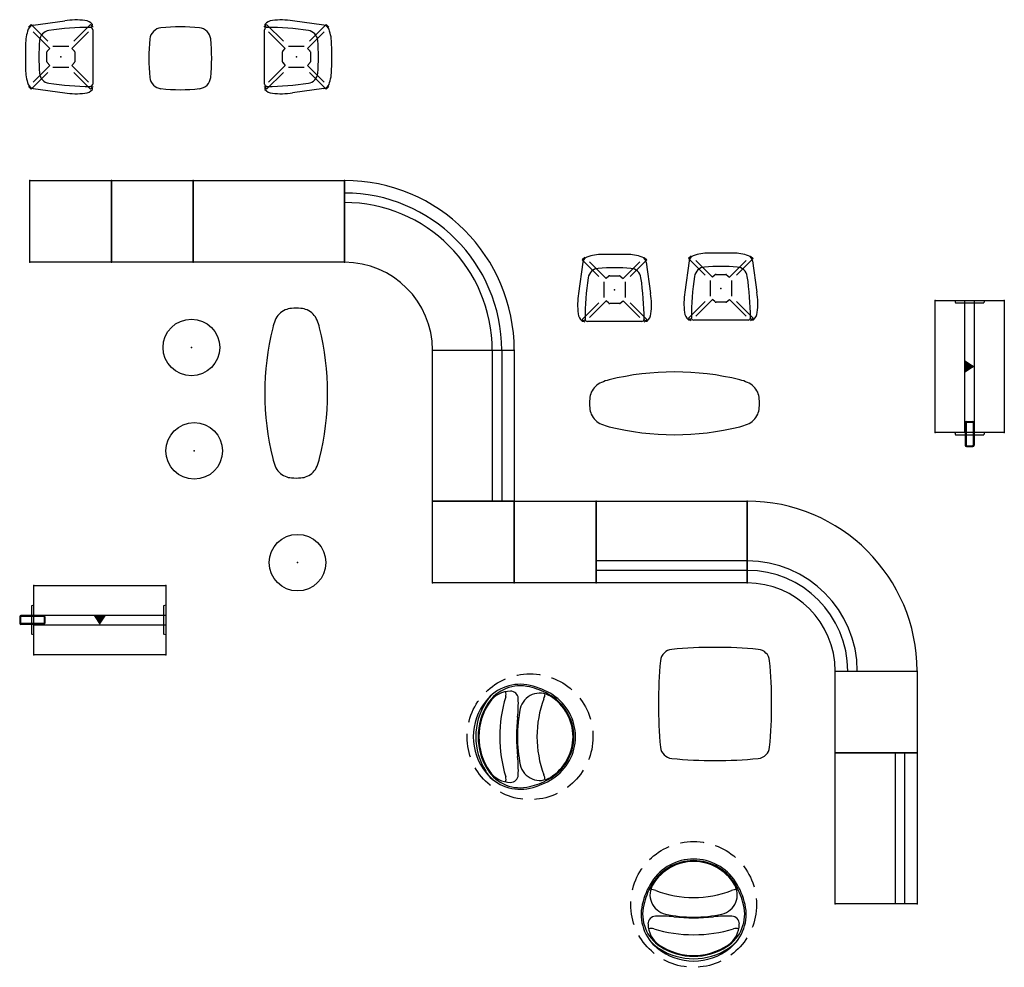
# Model space of a CAD drawing. Extents: x -3 to 310, y 0 to 301.
import ezdxf

# ---------------------------------------------------------------- set-up
doc = ezdxf.new("R2010")
doc.units = 0
doc.header["$LTSCALE"] = 30
doc.header["$MEASUREMENT"] = 0
doc.linetypes.add('HIDDEN', pattern=[0.375, 0.25, -0.125])
for name, color, linetype in [('1', 4, 'CONTINUOUS'), ('AFUCH-P', 4, 'CONTINUOUS'), ('AFUPM-P', 3, 'CONTINUOUS'), ('AFUTL-P', 2, 'CONTINUOUS')]:
    doc.layers.add(name, color=color, linetype=linetype)
doc.styles.get("Standard").update_dxf_attribs({"font": 'SIMPLEX.shx'})

# ---------------------------------------------------------------- blocks, each defined once
blk = doc.blocks.new('KMPRBW')
at = {"layer": 'AFUCH-P'}
for p, q in [((0, 0), (48, 0)), ((0, -26), (0, 0)), ((48, 0), (48, -26)), ((0, -4), (48, -4)), ((0, -7), (48, -7)), ((48, -26), (0, -26))]:
    blk.add_line(p, q, dxfattribs=at)
for p in [(0, 0), (48, 0), (0, -26), (48, -26)]:
    blk.add_point(p, dxfattribs=at)
at = {"layer": 'AFUCH-P', "color": 7, "flags": 9}
for tag in ['WRKGRP', 'OPTION', 'COLOR', 'MODEL', 'DESCRIPTION']:
    blk.add_attdef(tag, (0, 0), '', height=1, dxfattribs=at)
blk = doc.blocks.new('KMPTSQRW')
at = {"layer": 'AFUCH-P'}
for p, q in [((0, 0), (26, 0)), ((0, -26), (0, 0)), ((26, 0), (26, -26)), ((26, -26), (0, -26))]:
    blk.add_line(p, q, dxfattribs=at)
for p in [(0, 0), (26, 0), (0, -26), (26, -26)]:
    blk.add_point(p, dxfattribs=at)
at = {"layer": 'AFUCH-P', "color": 7, "flags": 9}
for tag in ['WRKGRP', 'OPTION', 'COLOR', 'MODEL', 'DESCRIPTION']:
    blk.add_attdef(tag, (0, 0), '', height=1, dxfattribs=at)
blk = doc.blocks.new('KMPOCBW')
at = {"layer": 'AFUCH-P'}
for p, q in [((28, 28), (54, 28)), ((0, 0), (0, -26))]:
    blk.add_line(p, q, dxfattribs=at)
for radius in [28, 54, 35, 32]:
    blk.add_arc((0, 28), radius, 270, 0, dxfattribs=at)
for p in [(28, 28), (54, 28), (0, 0), (0, -26)]:
    blk.add_point(p, dxfattribs=at)
at = {"layer": 'AFUCH-P', "color": 7, "flags": 9}
for tag in ['WRKGRP', 'OPTION', 'COLOR', 'MODEL', 'DESCRIPTION']:
    blk.add_attdef(tag, (0, 0), '', height=1, dxfattribs=at)
blk = doc.blocks.new('KMPRCTW')
at = {"layer": 'AFUCH-P'}
for p, q in [((0, 0), (48, 0)), ((0, -26), (0, 0)), ((48, 0), (48, -26)), ((48, -26), (0, -26))]:
    blk.add_line(p, q, dxfattribs=at)
for p in [(0, 0), (48, 0), (0, -26), (48, -26)]:
    blk.add_point(p, dxfattribs=at)
at = {"layer": 'AFUCH-P', "color": 7, "flags": 9}
for tag in ['WRKGRP', 'OPTION', 'COLOR', 'MODEL', 'DESCRIPTION']:
    blk.add_attdef(tag, (0, 0), '', height=1, dxfattribs=at)
blk = doc.blocks.new('KMPSQRW')
at = {"layer": 'AFUCH-P'}
for p, q in [((0, 0), (26, 0)), ((0, -26), (0, 0)), ((26, 0), (26, -26)), ((26, -26), (0, -26))]:
    blk.add_line(p, q, dxfattribs=at)
for p in [(0, 0), (26, 0), (0, -26), (26, -26)]:
    blk.add_point(p, dxfattribs=at)
at = {"layer": 'AFUCH-P', "color": 7, "flags": 9}
for tag in ['WRKGRP', 'OPTION', 'COLOR', 'MODEL', 'DESCRIPTION']:
    blk.add_attdef(tag, (0, 0), '', height=1, dxfattribs=at)
blk = doc.blocks.new('AGI1412W')
at = {"layer": 'AFUTL-P', "color": 3, "linetype": 'Continuous'}
for centre, radius, start, end in [((-5.7, 5.7), 4, 96.1207, 173.8793), ((0, -47.42), 57.42, 83.8793, 96.1207), ((5.7, 5.7), 4, 6.1207, 83.8793), ((47.42, 0), 57.42, 173.8793, 186.1207), ((-47.42, 0), 57.42, 353.8793, 6.1207), ((-5.7, -5.7), 4, 186.1207, 263.8793), ((5.7, -5.7), 4, 276.1207, 353.8793), ((0, 47.42), 57.42, 263.8793, 276.1207)]:
    blk.add_arc(centre, radius, start, end, dxfattribs=at)
at = {"layer": 'AFUTL-P', "color": 7, "flags": 9}
for tag in ['WRKGRP', 'OPTION', 'MODEL', 'DESCRIPTION']:
    blk.add_attdef(tag, (-4.62, 3.48), '', height=1, dxfattribs=at)
blk = doc.blocks.new('AGI1418W')
at = {"layer": 'AFUTL-P', "color": 3, "linetype": 'Continuous'}
for centre, radius, start, end in [((0, -76), 86, 76.0421, 103.9579), ((-20.94, 1.1), 6, 112.2332, 156.4218), ((-16.4, -10.01), 18, 103.9579, 112.2332), ((16.4, -10.01), 18, 67.7668, 76.0421), ((20.94, 1.1), 6, 23.5782, 67.7668), ((-20.71, 1), 6.25, 156.4218, 175.8294), ((20.71, 1), 6.25, 4.1706, 23.5782), ((-7, 0), 20, 175.8294, 184.1706), ((7, 0), 20, 355.8294, 4.1706), ((-20.71, -1), 6.25, 184.1706, 203.5782), ((20.71, -1), 6.25, 336.4218, 355.8294), ((-20.94, -1.1), 6, 203.5782, 247.7668), ((20.94, -1.1), 6, 292.2332, 336.4218), ((-16.4, 10.01), 18, 247.7668, 256.0421), ((0, 76), 86, 256.0421, 283.9579), ((16.4, 10.01), 18, 283.9579, 292.2332)]:
    blk.add_arc(centre, radius, start, end, dxfattribs=at)
at = {"layer": 'AFUTL-P', "color": 7, "flags": 9}
for tag in ['WRKGRP', 'OPTION', 'MODEL', 'DESCRIPTION']:
    blk.add_attdef(tag, (-4.97, 3.7), '', height=1, dxfattribs=at)
blk = doc.blocks.new('AGI1417W')
at = {"layer": 'AFUTL-P', "color": 3, "linetype": 'Continuous'}
for centre, radius, start, end in [((-13.37, 13.37), 4, 95.4391, 174.5609), ((0, -127), 145, 84.5609, 95.4391), ((13.37, 13.37), 4, 5.4391, 84.5609), ((127, 0), 145, 174.5609, 185.4391), ((-127, 0), 145, 354.5609, 5.4391), ((-13.37, -13.37), 4, 185.4391, 264.5609), ((13.37, -13.37), 4, 275.4391, 354.5609), ((0, 127), 145, 264.5609, 275.4391)]:
    blk.add_arc(centre, radius, start, end, dxfattribs=at)
at = {"layer": 'AFUTL-P', "color": 7, "flags": 9}
for tag in ['WRKGRP', 'OPTION', 'MODEL', 'DESCRIPTION']:
    blk.add_attdef(tag, (-4.72, 3.56), '', height=1, dxfattribs=at)
blk = doc.blocks.new('KMP18RC')
at = {"layer": 'AFUCH-P'}
blk.add_circle((0, 0), 9, dxfattribs=at)
blk.add_point((0, 0), dxfattribs=at)
at = {"layer": 'AFUCH-P', "color": 7, "flags": 9}
for tag in ['WRKGRP', 'OPTION', 'COLOR', 'MODEL', 'DESCRIPTION']:
    blk.add_attdef(tag, (0, 0), '', height=1, dxfattribs=at)
blk = doc.blocks.new('KSWSYC')
at = {"layer": 'AFUCH-P', "linetype": 'HIDDEN'}
blk.add_circle((0, 0), 20, dxfattribs=at)
at = {"layer": 'AFUCH-P'}
for centre, radius, start, end in [((0, -0.14), 18.17, 50.8964, 129.1036), ((0, -3.18), 20.43, 57.5441, 122.4596), ((0, -3.18), 19.68, 57.5441, 122.4596), ((-2.86, 3.14), 13.83, 128.4705, 193.1528), ((-4.01, 3.12), 12.2, 122.4596, 194.3103), ((-4.01, 3.12), 12.95, 122.4596, 138.4142), ((4.01, 3.12), 12.2, 345.6897, 57.5404), ((4.01, 3.12), 12.95, 41.5078, 57.5404), ((2.86, 3.14), 13.83, 346.8472, 51.5295), ((6.72, 5.38), 23.17, 193.1528, 208.7812), ((-6.72, 5.38), 23.17, 331.2188, 346.8472), ((6.72, 5.38), 23.67, 193.1528, 212.1358), ((-6.72, 5.38), 23.67, 327.8642, 346.8472), ((0, 1.43), 15.37, 207.9328, 332.0672), ((0, 1.43), 15.87, 212.9618, 327.0382)]:
    blk.add_arc(centre, radius, start, end, dxfattribs=at)
at = {"layer": 'AFUCH-P', "color": 9}
for centre, radius, start, end in [((0, -3.19), 19.44, 55.4349, 124.5651), ((-6.49, 6.2), 8.02, 124.4206, 179.8405), ((6.49, 6.2), 8.02, 0.1595, 55.5794), ((0, -34.06), 43.69, 73.0952, 106.9048), ((-13.54, 10.48), 2.86, 253.0952, 286.9048), ((13.54, 10.48), 2.86, 253.0952, 286.9048), ((-12.06, 6.21), 2.46, 179.8405, 267.4884), ((-10.55, 40.53), 36.81, 267.4884, 276.6618), ((0, -39.89), 43.92, 78.2077, 101.7923), ((0, -61.31), 65.58, 84.5025, 95.4975), ((10.55, 40.53), 36.81, 263.3382, 272.5116), ((12.06, 6.21), 2.46, 272.5116, 0.1595), ((-7.53, -3.09), 6.35, 103.1646, 212.1927), ((7.53, -3.09), 6.35, 327.8073, 76.8354), ((0, -36.15), 33.96, 69.1904, 110.8096), ((-14.47, 1.92), 6.77, 277.0093, 290.8096), ((14.47, 1.92), 6.77, 249.1904, 262.9907), ((0.17, 1.76), 15.45, 212.1927, 269.3707), ((-0.17, 1.76), 15.45, 270.6293, 327.8073)]:
    blk.add_arc(centre, radius, start, end, dxfattribs=at)
at = {"layer": 'AFUCH-P', "color": 7, "flags": 9}
for tag in ['WRKGRP', 'OPTION', 'COLOR', 'MODEL', 'DESCRIPTION']:
    blk.add_attdef(tag, (0, 0), '', height=1, dxfattribs=at)
blk = doc.blocks.new('CZMSDS4272')
at = {"layer": 'AFUPM-P'}
for p, q in [((0, 0), (42, 0)), ((0, -22), (0, 0)), ((42, 0), (42, -22)), ((0, -9.46), (42, -9.46)), ((0, -12.54), (42, -12.54)), ((42, -22), (0, -22))]:
    blk.add_line(p, q, dxfattribs=at)
at = {"layer": 'AFUPM-P', "color": 9}
for p, q in [((0, -6.3), (-0.71, -6.49)), ((-0.71, -6.49), (-0.71, -9.58)), ((42, -6.3), (41.29, -6.49)), ((41.29, -6.49), (41.29, -15.51)), ((-4.45, -9.95), (-4.45, -12)), ((-4.2, -9.95), (-4.2, -12)), ((3.18, -9.58), (-4.07, -9.58)), ((3.18, -9.83), (-4.07, -9.83)), ((3.18, -12.13), (-4.07, -12.13)), ((3.18, -12.38), (-4.07, -12.38)), ((-0.71, -9.83), (-0.71, -12.13)), ((-0.71, -12.38), (-0.71, -15.51)), ((3.3, -9.95), (3.3, -10.91)), ((3.3, -10.91), (3.55, -10.91)), ((3.3, -11.04), (3.3, -12)), ((3.3, -11.04), (3.55, -11.04)), ((3.55, -9.95), (3.55, -10.91)), ((3.55, -11.04), (3.55, -12)), ((0, -15.7), (-0.71, -15.51)), ((42, -15.7), (41.29, -15.51))]:
    blk.add_line(p, q, dxfattribs=at)
blk.add_lwpolyline([(21, -9.46, 4.03, 0, 0), (21, -12.54, 0, 0, 0)], format="xyseb", dxfattribs=at)
for centre, radius, start, end in [((-4.07, -9.95), 0.375, 90, 180), ((-4.07, -12), 0.375, 180, 270), ((-4.07, -9.95), 0.125, 90, 180), ((-4.07, -12), 0.125, 180, 270), ((3.18, -9.95), 0.375, 0, 90), ((3.18, -9.95), 0.125, 0, 90), ((3.18, -12), 0.375, 270, 0), ((3.18, -12), 0.125, 270, 0)]:
    blk.add_arc(centre, radius, start, end, dxfattribs=at)
at = {"layer": 'AFUPM-P'}
for p in [(0, 0), (42, 0), (0, -22), (42, -22)]:
    blk.add_point(p, dxfattribs=at)
at = {"layer": 'AFUPM-P', "color": 7, "flags": 9}
for tag, p in [('MODEL', (5.22, -3.21)), ('OPTION', (5.22, -4.87)), ('DESCRIPTION', (5.22, -6.54)), ('WRKGRP', (5.22, -8.2))]:
    blk.add_attdef(tag, p, '', height=1, dxfattribs=at)
blk = doc.blocks.new('KMPICBW')
at = {"layer": 'AFUCH-P'}
for p, q in [((0, -26), (0, 0)), ((28, -54), (54, -54))]:
    blk.add_line(p, q, dxfattribs=at)
for radius in [54, 50, 47, 28]:
    blk.add_arc((0, -54), radius, 0, 90, dxfattribs=at)
for p in [(0, 0), (0, -26), (28, -54), (54, -54)]:
    blk.add_point(p, dxfattribs=at)
at = {"layer": 'AFUCH-P', "color": 7, "flags": 9}
for tag in ['WRKGRP', 'OPTION', 'COLOR', 'MODEL', 'DESCRIPTION']:
    blk.add_attdef(tag, (0, 0), '', height=1, dxfattribs=at)
blk = doc.blocks.new('3DKIJCA0730')
at = {"layer": 'AFUCH-P', "color": 8, "linetype": 'HIDDEN'}
for p, q in [((-9.46, 10.29), (-10.29, 9.46)), ((-10.29, 9.46), (-3.35, 2.51)), ((-2.7, 3.53), (-9.46, 10.29)), ((2.7, 3.53), (9.46, 10.29)), ((10.29, 9.46), (3.35, 2.51)), ((9.46, 10.29), (10.29, 9.46)), ((-1.82, 4.33), (-2.7, 3.53)), ((-1.55, 4.43), (1.55, 4.43)), ((1.82, 4.33), (2.7, 3.53)), ((-3.35, -2.51), (-3.35, 2.51)), ((3.35, 2.51), (3.35, -2.51)), ((-10.29, -9.46), (-3.35, -2.51)), ((10.29, -9.46), (3.35, -2.51)), ((-2.7, -3.53), (-9.46, -10.29)), ((-1.82, -4.33), (-2.7, -3.53)), ((1.55, -4.43), (-1.55, -4.43)), ((1.82, -4.33), (2.7, -3.53)), ((2.7, -3.53), (9.46, -10.29))]:
    blk.add_line(p, q, dxfattribs=at)
at = {"layer": 'AFUCH-P', "color": 4}
for p, q in [((-8.64, 10.11), (8.64, 10.11)), ((-10.08, -8.75), (-11.44, 1.23)), ((10.08, -8.75), (11.44, 1.23))]:
    blk.add_line(p, q, dxfattribs=at)
at = {"layer": 'AFUCH-P', "color": 8, "linetype": 'Continuous'}
for p, q in [((-9.46, -10.29), (-10.29, -9.46)), ((9.46, -10.29), (10.29, -9.46))]:
    blk.add_line(p, q, dxfattribs=at)
at = {"layer": 'AFUCH-P', "color": 4}
for centre, radius, start, end in [((-8.11, 7.36), 3.46, 130.1208, 175.2543), ((-10.18, 9.81), 0.25, 76.777, 130.1208), ((-10.37, 8.99), 1.09, 24.9459, 76.777), ((-8.64, 9.36), 0.75, 90, 180.0465), ((8.64, 9.36), 0.75, 359.9535, 90), ((10.37, 8.99), 1.09, 103.223, 155.0541), ((10.18, 9.81), 0.25, 49.8792, 103.223), ((8.11, 7.36), 3.46, 4.7457, 49.8792), ((10.3, 4.84), 22.03, 172.6803, 189.4347), ((78.61, 9.43), 88, 180.0465, 188.6594), ((-78.61, 9.43), 88, 351.3406, 359.9535), ((-10.3, 4.84), 22.03, 350.5653, 7.3197), ((-4.92, -3.29), 3.5, 188.6594, 265.6372), ((4.92, -3.29), 3.5, 274.3628, 351.3406), ((-8.1, -8.48), 2, 187.7238, 250.3538), ((0, 61.26), 68.24, 265.6372, 274.3628), ((8.1, -8.48), 2, 289.6462, 352.2762), ((-3.96, 3.13), 14.33, 250.3538, 270.2955), ((0, 194.03), 205.27, 268.9162, 271.0838), ((3.96, 3.13), 14.33, 269.7045, 289.6462)]:
    blk.add_arc(centre, radius, start, end, dxfattribs=at)
at = {"layer": 'AFUCH-P', "color": 8, "linetype": 'HIDDEN'}
for centre, start, end in [((-1.55, 4.04), 90, 132), ((1.55, 4.04), 48, 90), ((-1.55, -4.04), 228, 270), ((1.55, -4.04), 270, 312)]:
    blk.add_arc(centre, 0.394, start, end, dxfattribs=at)
at = {"layer": 'AFUCH-P', "color": 4}
blk.add_point((0, 0), dxfattribs=at)
at = {"layer": 'AFUCH-P', "color": 7, "flags": 9}
for tag in ['WRKGRP', 'OPTION', 'COLOR', 'MODEL', 'DESCRIPTION']:
    blk.add_attdef(tag, (0, 0), '', height=1, dxfattribs=at)

msp = doc.modelspace()

# ---------------------------------------------------------------- block references
at = {"layer": '1'}
for name, p, rotation in [('3DKIJCA0730', (9.9, 289.54), 269.999999985475), ('3DKIJCA0730', (84.76, 289.54), 89.99999999515829), ('KMPSQRW', (26, 224.23), 180), ('KMPSQRW', (52, 224.23), 180), ('KMPRCTW', (100, 224.23), 180), ('3DKIJCA0730', (185.87, 215.49), 179.9999999903166), ('3DKIJCA0730', (219.66, 215.92), 179.9999999903166), ('CZMSDS4272', (287.74, 170.07), 90), ('AGI1418W', (84.68, 182.6), 270), ('KMPRBW', (154, 196.23), 270), ('AGI1418W', (204.92, 179.36), 180), ('KMPTSQRW', (154, 122.23), 180), ('KMPTSQRW', (180, 122.23), 180), ('KMPRBW', (228, 122.23), 180), ('KMPOCBW', (256, 94.23), 90), ('KMPTSQRW', (282, 68.23), 180), ('KSWSYC', (159.01, 73.32), 90), ('KMPRBW', (282, 68.23), 270), ('KSWSYC', (211.01, 20), 180)]:
    msp.add_blockref(name, p, dxfattribs=dict(at, rotation=rotation))
for name, p in [('AGI1412W', (47.84, 289.1)), ('KMPICBW', (100, 250.23)), ('KMP18RC', (51.38, 197.14)), ('KMP18RC', (52.28, 164.24)), ('KMP18RC', (85.12, 128.69)), ('CZMSDS4272', (1.26, 121.42)), ('AGI1417W', (217.8, 83.76))]:
    msp.add_blockref(name, p, dxfattribs=at)

doc.saveas('drawing.dxf')
